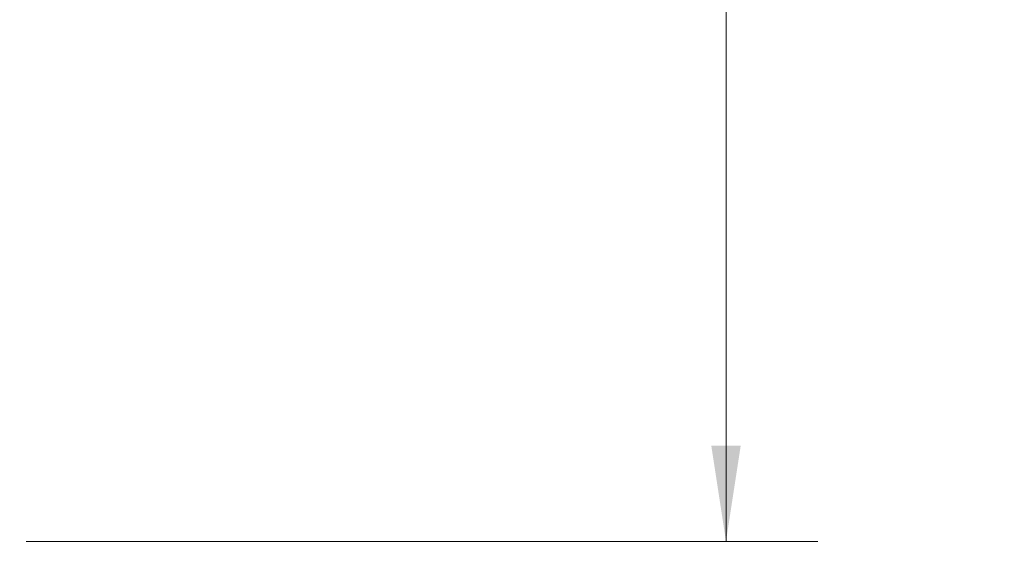
# Model space of a CAD drawing. Units: inches. Extents: x 0 to 23.4, y 0 to 16.5.
# Drawn here: x 8.1 to 9.4, y 13 to 13.7 of the extents above; entities that cross this region are included whole.
import ezdxf

# ---------------------------------------------------------------- set-up
doc = ezdxf.new("R2010")
doc.units = ezdxf.units.IN
doc.header["$MEASUREMENT"] = 0
doc.styles.add('SLDTEXTSTYLE0', font='TXT', dxfattribs={"width": 0.75})
doc.dimstyles.new('SLDDIMSTYLE1', dxfattribs={"dimtxt": 0.125, "dimasz": 0.13, "dimexe": 0, "dimexo": 0.0625, "dimgap": 0.03125, "dimtad": 0, "dimtih": 1, "dimtoh": 1, "dimdec": 3, "dimlfac": 5, "dimrnd": 1e-09, "dimzin": 4, "dimdsep": 46, "dimtxsty": 'SLDTEXTSTYLE0', "dimsah": 1, "dimcen": 0.09, "dimadec": 0, "dimazin": 1, "dimtfac": 1, "dimtdec": 3, "dimtofl": 0, "dimtmove": 0, "dimatfit": 3, "dimfxl": 1, "dimfrac": 2, "dimtolj": 1, "dimtzin": 12, "dimarcsym": 0})

# ---------------------------------------------------------------- blocks, each defined once
blk = doc.blocks.new('_D_4')
at = {"color": 7, "linetype": 'Continuous', "lineweight": 0}
for p, q in [((8.0995, 15.0289), (9.1768, 15.0289)), ((9.0518, 15.0289), (9.0518, 14.1536)), ((8.7978, 14.1536), (9.3058, 14.1536)), ((9.3058, 13.9043), (8.7978, 13.9043)), ((9.0518, 13.0289), (9.0518, 13.9043)), ((8.0995, 13.0289), (9.1768, 13.0289))]:
    blk.add_line(p, q, dxfattribs=at)
for centre, start, end in [((8.7978, 14.0289), 90, 270), ((9.3058, 14.0289), 270, 90)]:
    blk.add_arc(centre, 0.1246, start, end, dxfattribs=at)
for points in [[(9.0518, 15.0289), (9.0318, 14.8989), (9.0718, 14.8989)], [(9.0518, 13.0289), (9.0718, 13.1589), (9.0318, 13.1589)]]:
    blk.add_solid(points, dxfattribs=at)
at = {"color": 7, "linetype": 'Continuous', "lineweight": 0, "insert": (8.7978, 14.0909, 0.0008), "char_height": 0.125, "attachment_point": 1, "style": 'SLDTEXTSTYLE0'}
blk.add_mtext('10.000', dxfattribs=at)

msp = doc.modelspace()

# ---------------------------------------------------------------- dimensions: what is measured, and where the dimension line sits
at = {"color": 7, "linetype": 'Continuous', "lineweight": 0}
dim = msp.add_linear_dim(base=(9.05182, 13.02894), p1=(8.04949, 15.02894), p2=(8.04949, 13.02894), angle=90, dimstyle='SLDDIMSTYLE1', dxfattribs=at)
dim.commit()
dim.dimension.update_dxf_attribs({"geometry": '_D_4', "text_midpoint": (9.05182, 14.02894), "dimtype": 160})

doc.saveas('drawing.dxf')
